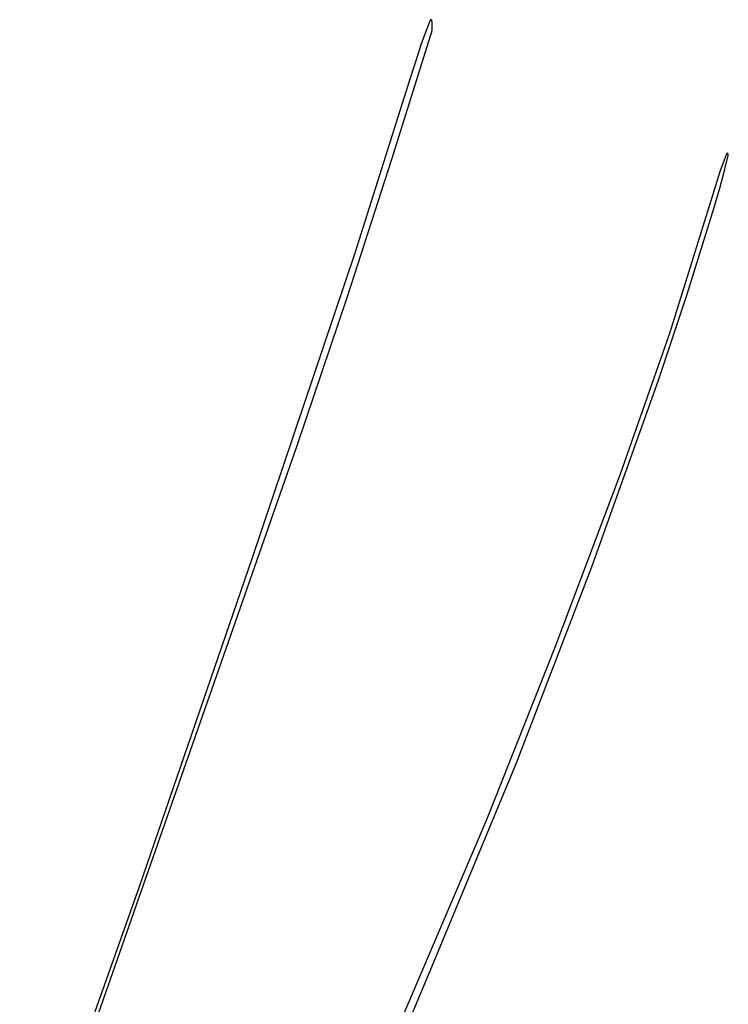
# Model space of a CAD drawing. Units: millimetres. Extents: x 19 to 1767, y -107 to 2148.
# Drawn here: x 1254 to 1393, y 1497 to 1690 of the extents above; entities that cross this region are included whole.
import ezdxf

# ---------------------------------------------------------------- set-up
doc = ezdxf.new("R2010")
doc.units = ezdxf.units.MM
doc.header["$MEASUREMENT"] = 0
doc.layers.add('Default', color=18, linetype='Continuous', true_color=0x000000)

msp = doc.modelspace()

# ---------------------------------------------------------------- linework, layer by layer
at = {"layer": 'Default'}
for p, q in [((1334.51392, 1689.71167), (1333.45011, 1686.97676)), ((1334.51601, 1689.71654), (1334.51392, 1689.71167)), ((1334.51826, 1689.72134), (1334.51601, 1689.71654)), ((1334.52068, 1689.72605), (1334.51826, 1689.72134)), ((1334.52326, 1689.73068), (1334.52068, 1689.72605)), ((1334.526, 1689.73521), (1334.52326, 1689.73068)), ((1334.5289, 1689.73965), (1334.526, 1689.73521)), ((1334.53194, 1689.74399), (1334.5289, 1689.73965)), ((1334.53514, 1689.74821), (1334.53194, 1689.74399)), ((1334.53847, 1689.75233), (1334.53514, 1689.74821)), ((1334.54195, 1689.75633), (1334.53847, 1689.75233)), ((1334.54556, 1689.7602), (1334.54195, 1689.75633)), ((1334.54931, 1689.76395), (1334.54556, 1689.7602)), ((1334.55318, 1689.76757), (1334.54931, 1689.76395)), ((1334.55717, 1689.77105), (1334.55318, 1689.76757)), ((1334.56129, 1689.77439), (1334.55717, 1689.77105)), ((1334.56551, 1689.77759), (1334.56129, 1689.77439)), ((1334.56984, 1689.78064), (1334.56551, 1689.77759)), ((1334.57428, 1689.78354), (1334.56984, 1689.78064)), ((1334.57881, 1689.78628), (1334.57428, 1689.78354)), ((1334.58343, 1689.78887), (1334.57881, 1689.78628)), ((1334.58815, 1689.79129), (1334.58343, 1689.78887)), ((1334.59294, 1689.79355), (1334.58815, 1689.79129)), ((1334.5978, 1689.79565), (1334.59294, 1689.79355)), ((1334.60274, 1689.79757), (1334.5978, 1689.79565)), ((1334.60774, 1689.79932), (1334.60274, 1689.79757)), ((1334.6128, 1689.8009), (1334.60774, 1689.79932)), ((1334.61791, 1689.80231), (1334.6128, 1689.8009)), ((1334.62306, 1689.80354), (1334.61791, 1689.80231)), ((1334.62825, 1689.80459), (1334.62306, 1689.80354)), ((1334.63348, 1689.80546), (1334.62825, 1689.80459)), ((1334.63873, 1689.80614), (1334.63348, 1689.80546)), ((1334.64401, 1689.80665), (1334.63873, 1689.80614)), ((1334.6493, 1689.80698), (1334.64401, 1689.80665)), ((1334.65459, 1689.80712), (1334.6493, 1689.80698)), ((1334.65989, 1689.80708), (1334.65459, 1689.80712)), ((1334.66518, 1689.80685), (1334.65989, 1689.80708)), ((1334.67047, 1689.80645), (1334.66518, 1689.80685)), ((1334.67573, 1689.80586), (1334.67047, 1689.80645)), ((1334.68097, 1689.80509), (1334.67573, 1689.80586)), ((1334.68619, 1689.80414), (1334.68097, 1689.80509)), ((1334.69136, 1689.80301), (1334.68619, 1689.80414)), ((1334.6965, 1689.80171), (1334.69136, 1689.80301)), ((1334.70158, 1689.80022), (1334.6965, 1689.80171)), ((1334.70662, 1689.79857), (1334.70158, 1689.80022)), ((1334.71159, 1689.79674), (1334.70662, 1689.79857)), ((1334.7165, 1689.79474), (1334.71159, 1689.79674)), ((1334.72133, 1689.79257), (1334.7165, 1689.79474)), ((1334.72609, 1689.79023), (1334.72133, 1689.79257)), ((1334.73076, 1689.78774), (1334.72609, 1689.79023)), ((1334.73534, 1689.78508), (1334.73076, 1689.78774)), ((1334.73983, 1689.78227), (1334.73534, 1689.78508)), ((1334.74422, 1689.7793), (1334.73983, 1689.78227)), ((1334.74851, 1689.77618), (1334.74422, 1689.7793)), ((1334.75268, 1689.77292), (1334.74851, 1689.77618)), ((1334.75674, 1689.76952), (1334.75268, 1689.77292)), ((1334.76068, 1689.76598), (1334.75674, 1689.76952)), ((1334.7645, 1689.7623), (1334.76068, 1689.76598)), ((1334.76819, 1689.7585), (1334.7645, 1689.7623)), ((1334.77174, 1689.75457), (1334.76819, 1689.7585)), ((1334.77516, 1689.75052), (1334.77174, 1689.75457)), ((1334.77843, 1689.74635), (1334.77516, 1689.75052)), ((1334.78156, 1689.74207), (1334.77843, 1689.74635)), ((1334.78454, 1689.73769), (1334.78156, 1689.74207)), ((1334.78736, 1689.73321), (1334.78454, 1689.73769)), ((1334.79003, 1689.72863), (1334.78736, 1689.73321)), ((1334.79254, 1689.72397), (1334.79003, 1689.72863)), ((1334.79489, 1689.71922), (1334.79254, 1689.72397)), ((1334.79707, 1689.71439), (1334.79489, 1689.71922)), ((1334.79909, 1689.70949), (1334.79707, 1689.71439)), ((1334.80093, 1689.70452), (1334.79909, 1689.70949)), ((1334.8026, 1689.69949), (1334.80093, 1689.70452)), ((1334.8041, 1689.69441), (1334.8026, 1689.69949)), ((1334.80542, 1689.68928), (1334.8041, 1689.69441)), ((1334.80657, 1689.68411), (1334.80542, 1689.68928)), ((1334.84135, 1689.4967), (1334.80657, 1689.68411)), ((1334.86982, 1689.30822), (1334.84135, 1689.4967)), ((1334.89195, 1689.1189), (1334.86982, 1689.30822)), ((1334.76249, 1687.22605), (1334.80397, 1687.41209)), ((1334.80397, 1687.41209), (1334.83918, 1687.59943)), ((1334.83918, 1687.59943), (1334.86808, 1687.78783)), ((1334.86808, 1687.78783), (1334.89065, 1687.97711)), ((1334.89065, 1687.97711), (1334.90684, 1688.16703)), ((1334.90771, 1688.92894), (1334.89195, 1689.1189)), ((1334.90684, 1688.16703), (1334.91665, 1688.35739)), ((1334.91709, 1688.73856), (1334.90771, 1688.92894)), ((1334.91665, 1688.35739), (1334.92007, 1688.54797)), ((1334.92007, 1688.54797), (1334.91709, 1688.73856)), ((1326.99896, 1662.51195), (1334.66092, 1686.85866)), ((1333.45011, 1686.97676), (1332.77142, 1685.08107)), ((1334.66092, 1686.85866), (1334.71479, 1687.0415)), ((1334.71479, 1687.0415), (1334.76249, 1687.22605)), ((1332.77142, 1685.08107), (1332.1308, 1683.17218)), ((1332.1308, 1683.17218), (1330.61934, 1678.34709)), ((1330.61934, 1678.34709), (1319.74141, 1644.11191)), ((1318.31473, 1635.69126), (1326.99896, 1662.51195)), ((1392.48939, 1663.56202), (1391.75395, 1661.6272)), ((1392.10013, 1660.27424), (1392.82954, 1663.23048)), ((1392.49127, 1663.5666), (1392.48939, 1663.56202)), ((1392.49332, 1663.57111), (1392.49127, 1663.5666)), ((1392.49552, 1663.57554), (1392.49332, 1663.57111)), ((1392.49787, 1663.5799), (1392.49552, 1663.57554)), ((1392.50038, 1663.58417), (1392.49787, 1663.5799)), ((1392.50303, 1663.58835), (1392.50038, 1663.58417)), ((1392.50582, 1663.59244), (1392.50303, 1663.58835)), ((1392.50876, 1663.59643), (1392.50582, 1663.59244)), ((1392.51183, 1663.60031), (1392.50876, 1663.59643)), ((1392.51503, 1663.60409), (1392.51183, 1663.60031)), ((1392.51837, 1663.60775), (1392.51503, 1663.60409)), ((1392.52183, 1663.61129), (1392.51837, 1663.60775)), ((1392.52541, 1663.61471), (1392.52183, 1663.61129)), ((1392.5291, 1663.61801), (1392.52541, 1663.61471)), ((1392.53291, 1663.62117), (1392.5291, 1663.61801)), ((1392.53683, 1663.6242), (1392.53291, 1663.62117)), ((1392.54085, 1663.62709), (1392.53683, 1663.6242)), ((1392.54497, 1663.62984), (1392.54085, 1663.62709)), ((1392.54918, 1663.63244), (1392.54497, 1663.62984)), ((1392.55348, 1663.6349), (1392.54918, 1663.63244)), ((1392.55786, 1663.6372), (1392.55348, 1663.6349)), ((1392.56232, 1663.63935), (1392.55786, 1663.6372)), ((1392.56686, 1663.64135), (1392.56232, 1663.63935)), ((1392.57146, 1663.64318), (1392.56686, 1663.64135)), ((1392.57611, 1663.64486), (1392.57146, 1663.64318)), ((1392.58083, 1663.64637), (1392.57611, 1663.64486)), ((1392.58559, 1663.64772), (1392.58083, 1663.64637)), ((1392.5904, 1663.6489), (1392.58559, 1663.64772)), ((1392.59525, 1663.64991), (1392.5904, 1663.6489)), ((1392.60013, 1663.65075), (1392.59525, 1663.64991)), ((1392.60504, 1663.65143), (1392.60013, 1663.65075)), ((1392.60996, 1663.65193), (1392.60504, 1663.65143)), ((1392.6149, 1663.65226), (1392.60996, 1663.65193)), ((1392.61985, 1663.65242), (1392.6149, 1663.65226)), ((1392.6248, 1663.6524), (1392.61985, 1663.65242)), ((1392.62975, 1663.65222), (1392.6248, 1663.6524)), ((1392.63469, 1663.65186), (1392.62975, 1663.65222)), ((1392.63961, 1663.65133), (1392.63469, 1663.65186)), ((1392.64451, 1663.65063), (1392.63961, 1663.65133)), ((1392.64939, 1663.64976), (1392.64451, 1663.65063)), ((1392.65423, 1663.64872), (1392.64939, 1663.64976)), ((1392.65903, 1663.64751), (1392.65423, 1663.64872)), ((1392.66379, 1663.64614), (1392.65903, 1663.64751)), ((1392.6685, 1663.6446), (1392.66379, 1663.64614)), ((1392.67315, 1663.6429), (1392.6685, 1663.6446)), ((1392.67774, 1663.64104), (1392.67315, 1663.6429)), ((1392.68226, 1663.63902), (1392.67774, 1663.64104)), ((1392.6867, 1663.63684), (1392.68226, 1663.63902)), ((1392.69107, 1663.63451), (1392.6867, 1663.63684)), ((1392.69536, 1663.63203), (1392.69107, 1663.63451)), ((1392.69956, 1663.62941), (1392.69536, 1663.63203)), ((1392.70366, 1663.62664), (1392.69956, 1663.62941)), ((1392.70766, 1663.62372), (1392.70366, 1663.62664)), ((1392.71157, 1663.62067), (1392.70766, 1663.62372)), ((1392.71536, 1663.61749), (1392.71157, 1663.62067)), ((1392.71904, 1663.61417), (1392.71536, 1663.61749)), ((1392.7226, 1663.61073), (1392.71904, 1663.61417)), ((1392.73216, 1663.60084), (1392.7226, 1663.61073)), ((1392.74138, 1663.59063), (1392.73216, 1663.60084)), ((1392.75024, 1663.58011), (1392.74138, 1663.59063)), ((1392.75874, 1663.56929), (1392.75024, 1663.58011)), ((1392.76687, 1663.55819), (1392.75874, 1663.56929)), ((1392.77462, 1663.54682), (1392.76687, 1663.55819)), ((1392.78197, 1663.53519), (1392.77462, 1663.54682)), ((1392.78892, 1663.52332), (1392.78197, 1663.53519)), ((1392.79547, 1663.51122), (1392.78892, 1663.52332)), ((1392.80159, 1663.4989), (1392.79547, 1663.51122)), ((1392.8073, 1663.48638), (1392.80159, 1663.4989)), ((1392.81257, 1663.47367), (1392.8073, 1663.48638)), ((1392.81741, 1663.46079), (1392.81257, 1663.47367)), ((1392.82181, 1663.44776), (1392.81741, 1663.46079)), ((1392.82576, 1663.43458), (1392.82181, 1663.44776)), ((1392.82925, 1663.42127), (1392.82576, 1663.43458)), ((1392.8323, 1663.40786), (1392.82925, 1663.42127)), ((1392.82954, 1663.23048), (1392.83254, 1663.2439)), ((1392.83488, 1663.39434), (1392.8323, 1663.40786)), ((1392.83254, 1663.2439), (1392.83508, 1663.25742)), ((1392.837, 1663.38075), (1392.83488, 1663.39434)), ((1392.83508, 1663.25742), (1392.83716, 1663.27102)), ((1392.83866, 1663.36709), (1392.837, 1663.38075)), ((1392.83716, 1663.27102), (1392.83878, 1663.28469)), ((1392.83985, 1663.35339), (1392.83866, 1663.36709)), ((1392.83878, 1663.28469), (1392.83993, 1663.2984)), ((1392.84057, 1663.33965), (1392.83985, 1663.35339)), ((1392.83993, 1663.2984), (1392.84062, 1663.31214)), ((1392.84083, 1663.32589), (1392.84057, 1663.33965)), ((1392.84062, 1663.31214), (1392.84083, 1663.32589)), ((1391.32578, 1660.4255), (1390.92334, 1659.21494)), ((1391.75395, 1661.6272), (1391.32578, 1660.4255)), ((1390.92334, 1659.21494), (1390.01716, 1656.26619)), ((1391.18202, 1656.84054), (1392.10013, 1660.27424)), ((1390.01148, 1652.84455), (1391.18202, 1656.84054)), ((1390.01716, 1656.26619), (1381.32462, 1628.42464)), ((1384.78139, 1636.11337), (1390.01148, 1652.84455)), ((1319.74141, 1644.11191), (1299.598, 1584.31557)), ((1308.48243, 1606.5), (1318.31473, 1635.69126)), ((1379.25396, 1619.47805), (1384.78139, 1636.11337)), ((1381.32462, 1628.42464), (1371.71173, 1600.88731)), ((1366.16405, 1582.79015), (1379.25396, 1619.47805)), ((1254.18443, 1451.43406), (1308.48243, 1606.5)), ((1371.71173, 1600.88731), (1358.90201, 1566.98092)), ((1299.598, 1584.31557), (1277.5464, 1520.18973)), ((1351.37537, 1544.45132), (1366.16405, 1582.79015)), ((1358.90201, 1566.98092), (1345.5014, 1533.3037)), ((1335.48476, 1506.07941), (1351.37537, 1544.45132)), ((1345.5014, 1533.3037), (1313.8037, 1459.09356)), ((1277.5464, 1520.18973), (1258.21304, 1465.5)), ((1330.13018, 1493.3075), (1335.48476, 1506.07941))]:
    msp.add_line(p, q, dxfattribs=at)

doc.saveas('drawing.dxf')
